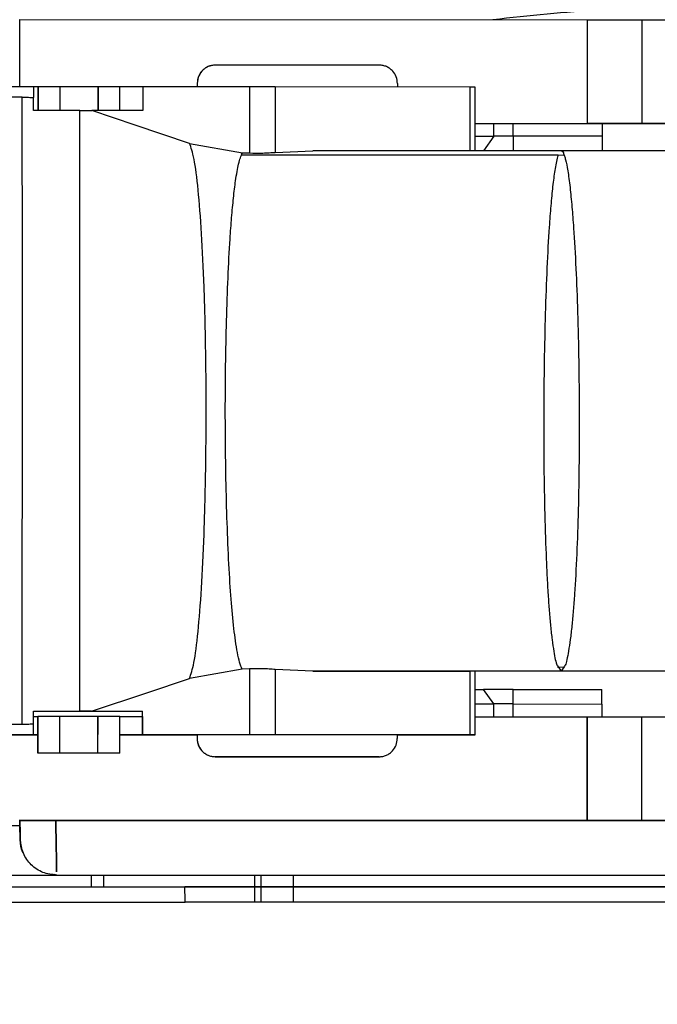
# Model space of a CAD drawing. Units: inches. Extents: x 0.3 to 16.7, y 0.3 to 10.7.
# Drawn here: x 6.8 to 6.8, y 6.9 to 7 of the extents above; entities that cross this region are included whole.
import ezdxf

# ---------------------------------------------------------------- set-up
doc = ezdxf.new("R2010")
doc.units = ezdxf.units.IN
doc.header["$MEASUREMENT"] = 0
doc.dimstyles.new('SLDDIMSTYLE1', dxfattribs={"dimtxt": 0.18, "dimasz": 0.13, "dimexe": 0, "dimexo": 0.0625, "dimgap": 0, "dimtad": 0, "dimtih": 1, "dimtoh": 1, "dimdec": 0, "dimrnd": 1e-09, "dimzin": 0, "dimdsep": 46, "dimtxsty": 'Standard', "dimsah": 1, "dimcen": 0.09, "dimadec": 0, "dimazin": 0, "dimtfac": 0.13, "dimtdec": 0, "dimtofl": 0, "dimtmove": 0, "dimatfit": 3, "dimfxl": 0, "dimfrac": 2, "dimtolj": 1, "dimtzin": 0, "dimarcsym": 0})

msp = doc.modelspace()

# ---------------------------------------------------------------- linework, layer by layer
at = {"color": 7, "linetype": 'Continuous', "lineweight": 25}
for p, q in [((6.768145010187557, 7.013681724534047), (6.768146368913883, 7.019748235218489)), ((6.768146368913883, 7.019748235218489), (6.819327462102066, 7.019736770046063)), ((6.819325368145371, 7.010387565257926), (6.819327462102066, 7.019736770046063)), ((6.819327462102066, 7.019736770046063), (6.819339759015717, 7.019738371973822)), ((6.819337664792937, 7.010387978532123), (6.819339759015717, 7.019738371973822)), ((6.824261656400676, 7.010387232095625), (6.824263750623596, 7.019737625537343)), ((6.824263750623596, 7.019737625537343), (6.828454400780755, 7.019736686781962)), ((6.800556399817687, 7.015641577254501), (6.785792622936479, 7.015644884515776)), ((6.769398642837933, 7.013681443705452), (6.762836964224062, 7.013682913599354)), ((6.769398642837933, 7.013681443705452), (6.76939842803811, 7.012722394488521)), ((6.769800914151213, 7.013680283803627), (6.76939864259833, 7.01368037391723)), ((6.769800914161864, 7.013680331349771), (6.769800436855634, 7.011549230126008)), ((6.769802553750351, 7.013680544940139), (6.769800914161864, 7.013680331349771)), ((6.76980515389226, 7.011549228954948), (6.769802553750351, 7.013680544940139)), ((6.771771057334511, 7.013680103971968), (6.769802553750351, 7.013680544940139)), ((6.771771057334511, 7.013680103971968), (6.771773657568916, 7.011548712168882)), ((6.775215938606792, 7.013679332277671), (6.771771057334511, 7.013680103971968)), ((6.775215461158036, 7.011547594689432), (6.775215938606792, 7.013679332277671)), ((6.775215938606792, 7.013679332277671), (6.775218539263887, 7.011547593999899)), ((6.777184442190953, 7.013678891309501), (6.775215938606792, 7.013679332277671)), ((6.777187042848047, 7.01154715303173), (6.777184442190953, 7.013678891309501)), ((6.779232962816303, 7.013678170912762), (6.777184442509981, 7.013678629805628)), ((6.779232962816303, 7.013678170912762), (6.779232485426117, 7.011546694828311)), ((6.779241160758737, 7.013679238864602), (6.779232962816303, 7.013678170912762)), ((6.779241160758737, 7.013679238864602), (6.779240683128949, 7.011546692991929)), ((6.788868170905884, 7.01367708230005), (6.779241160758737, 7.013679238864602)), ((6.784152746757974, 7.014004950748512), (6.784150113869911, 7.014004609513578)), ((6.784150113869902, 7.014004609513584), (6.78415022668103, 7.01367813917556)), ((6.784152746757974, 7.014004950748512), (6.784152855452968, 7.013676890500364)), ((6.788868170905884, 7.01367708230005), (6.788866838238241, 7.007726919751688)), ((6.791187541045185, 7.013676493103888), (6.791186221186148, 7.007783519075907)), ((6.808741936524711, 7.013671288006774), (6.791187541045185, 7.013676493103888)), ((6.802197362946116, 7.014000908540285), (6.80219747164111, 7.013672848292137)), ((6.808741936524711, 7.013671288006774), (6.808740650598356, 7.00792981834958)), ((6.809220474552567, 7.007929626878814), (6.809221760478922, 7.01367109653601)), ((6.768376820219871, 7.012754586656953), (6.760376127102915, 7.012756378907185)), ((6.779240683128949, 7.011546692991929), (6.774640742061509, 7.011547723433332)), ((6.809221025607034, 7.010390003004241), (6.81090420283097, 7.01038950392121)), ((6.810903945645699, 7.009241209989772), (6.81090420283097, 7.01038950392121)), ((6.812643473250178, 7.00924076809265), (6.81264373043545, 7.010389062024089)), ((6.81264373043545, 7.010389062024089), (6.819334476704071, 7.010387563217501)), ((6.819334476704071, 7.010387563217501), (6.819337664792937, 7.010387978532123)), ((6.820646812426846, 7.010387269238721), (6.819334476704071, 7.010387563217501)), ((6.820646812426846, 7.010387269238721), (6.820646555241574, 7.009238975307282)), ((6.839897256084313, 7.010382362584007), (6.820646812293734, 7.010386674911931)), ((6.822901037197211, 7.01038680651566), (6.823720458176566, 7.01038652001521)), ((6.835690942003354, 7.010384476319297), (6.822901037197211, 7.01038680651566)), ((6.823720458207297, 7.010386657225116), (6.823720458176566, 7.01038652001521)), ((6.823720458176566, 7.01038652001521), (6.836510362982709, 7.010384189818847)), ((6.824261656400676, 7.010387232095625), (6.836513067769658, 7.010384487634047)), ((6.809220768421762, 7.009241709072803), (6.810903945645699, 7.009241209989772)), ((6.810903945645699, 7.009241209989772), (6.809975174957957, 7.007929014817538)), ((6.812643473250178, 7.00924076809265), (6.812642450618161, 7.007928337241953)), ((6.820646555241574, 7.009238975307282), (6.812643473250178, 7.00924076809265)), ((6.820646555241574, 7.009238975307282), (6.820645532609557, 7.007926544456585)), ((6.783462181638962, 7.008591437358419), (6.788221180295279, 7.007745349477497)), ((6.791186221186155, 7.007783519075907), (6.794578574469819, 7.007934017581714)), ((6.8169644256428, 7.007928652814431), (6.794578574469805, 7.007934017581714)), ((6.816964425355226, 7.007927369068307), (6.812642450618161, 7.007928337241953)), ((6.8710982744846, 7.00791652618943), (6.8169644256428, 7.007928652814429)), ((6.816687891009103, 7.007521189075459), (6.788123242430419, 7.007528034591287)), ((6.788221180295279, 7.007745349477497), (6.788866838238241, 7.007726919751688)), ((6.817271548029044, 7.007504005070428), (6.816684296334787, 7.007527189224478)), ((6.78821075326388, 6.961210155853244), (6.783451381168184, 6.960366200451277)), ((6.78885642386546, 6.961228296335231), (6.78821075326388, 6.961210155853244)), ((6.78885642386546, 6.961228296335231), (6.788855091197817, 6.955278133786869)), ((6.791175781196155, 6.961170518618689), (6.791174461337119, 6.955277544590707)), ((6.794568066643218, 6.961018008382914), (6.791175781196161, 6.961170518618689)), ((6.816953918064818, 6.961012643615319), (6.794568066643203, 6.961018008382914)), ((6.794568066643204, 6.961018008382914), (6.808730142742997, 6.961013809150789)), ((6.808730142742998, 6.961013809150789), (6.808728856816644, 6.955272339493595)), ((6.809209966697209, 6.961013617680024), (6.808730142742998, 6.961013809150789)), ((6.809208680770855, 6.955272148022829), (6.809209966697209, 6.961013617680024)), ((6.813262688783142, 6.96101196603291), (6.809209966596431, 6.961013167715564)), ((6.816640490102752, 6.961485452100166), (6.816953918064818, 6.96101264361532)), ((6.816645310509255, 6.961383791543223), (6.817296469032003, 6.961408733643105)), ((6.81727436630621, 6.961481131177053), (6.816953918064818, 6.961012643615319)), ((6.871087766629243, 6.961000516990639), (6.816953918064818, 6.961012643615319)), ((6.897320817847333, 6.960992857495305), (6.822540168890053, 6.961009609248364)), ((6.809209599202716, 6.959372809494798), (6.80996429969507, 6.959372585716693)), ((6.810892482530764, 6.958060109045636), (6.80996429969507, 6.959372585716693)), ((6.812632010135244, 6.958059667148515), (6.812631575355274, 6.959371908141106)), ((6.812631575355274, 6.959371908141106), (6.82063465734667, 6.959370115355738)), ((6.82063509212664, 6.958057874363146), (6.82063465734667, 6.959370115355738)), ((6.769384674435916, 6.957414863072971), (6.77922719235672, 6.95741265823212)), ((6.774628617613019, 6.957413866665497), (6.77922855868046, 6.957412836224093)), ((6.77922719235672, 6.95741265823212), (6.779227101268471, 6.957412646365989)), ((6.77922719235672, 6.95741265823212), (6.77922855868046, 6.957412836224093)), ((6.77922808105067, 6.955280290351421), (6.77922855868046, 6.957412836224093)), ((6.809209305306828, 6.958060608128667), (6.810892482530764, 6.958060109045636)), ((6.810892225345493, 6.956911815114196), (6.810892482530764, 6.958060109045636)), ((6.812631752949973, 6.956911373217076), (6.812632010135244, 6.958059667148515)), ((6.812632010135244, 6.958059667148515), (6.82063509212664, 6.958057874363146)), ((6.82063509212664, 6.958057874363146), (6.820634835088758, 6.956910238504441)), ((6.769388249368763, 6.956922724390299), (6.769794578038774, 6.956922633367854)), ((6.769788201861326, 6.956921802738647), (6.769787467046267, 6.953640962934535)), ((6.769794578038774, 6.956922633367854), (6.769788201861326, 6.956921802738647)), ((6.769789106634753, 6.953641176524902), (6.769794578038774, 6.956922633367854)), ((6.771763081622935, 6.956922192399684), (6.769794578038774, 6.956922633367854)), ((6.771757610218915, 6.953640735556733), (6.771763081622935, 6.956922192399684)), ((6.775203226306256, 6.956920803666547), (6.771763080592335, 6.956921574300023)), ((6.775207962895217, 6.956921420705386), (6.771763081622935, 6.956922192399684)), ((6.775202491491195, 6.953639963862434), (6.775207962895217, 6.956921420705386)), ((6.775202491491195, 6.953639963862434), (6.775203226306256, 6.956920803666547)), ((6.775207962895217, 6.956921420705386), (6.775203226306256, 6.956920803666547)), ((6.777176466479378, 6.956920979737216), (6.775207962895217, 6.956921420705386)), ((6.777170995075357, 6.953639522894265), (6.777176466479378, 6.956920979737216)), ((6.777176466479378, 6.956920979737216), (6.779226991046212, 6.956920520395372)), ((6.779220250515768, 6.956919642301639), (6.779219883108237, 6.955279222399582)), ((6.809209048121557, 6.956912314197228), (6.810892225345493, 6.956911815114196)), ((6.809209047816304, 6.956910951290016), (6.81931339039367, 6.956908687797333)), ((6.812631752949973, 6.956911373217076), (6.819322499218595, 6.956909874410488)), ((6.819311296170748, 6.947558294355617), (6.81931339039367, 6.956908687797333)), ((6.81931339039367, 6.956908687797333), (6.819322499218595, 6.956909874410488)), ((6.819322499218595, 6.956909874410488), (6.819325687307479, 6.956910289725112)), ((6.819323593084398, 6.947559896283375), (6.819325687307479, 6.956910289725112)), ((6.824247584692277, 6.947559149846895), (6.8242496789152, 6.956909543288613)), ((6.8242496789152, 6.956909543288613), (6.836501090284181, 6.956906798827034)), ((6.768364155793697, 6.956209809948535), (6.760363462676741, 6.956211602198767)), ((6.769385563129866, 6.955282495192272), (6.769385777929688, 6.956241544409203)), ((6.769385563129866, 6.955282495192272), (6.762823884515996, 6.955283965086173)), ((6.763632252870326, 6.955282238752335), (6.769787834336658, 6.955280859829016)), ((6.769385563129866, 6.955282495192272), (6.769377365187433, 6.955281427240434)), ((6.769787834443147, 6.955281335290447), (6.769377365187433, 6.955281427240434)), ((6.777173729033274, 6.955279205300928), (6.784137498538668, 6.955277645333895)), ((6.779219883108237, 6.955279222399582), (6.777173729826043, 6.955279680762207)), ((6.77922808105067, 6.955280290351421), (6.779219883108237, 6.955279222399582)), ((6.788855091197817, 6.955278133786869), (6.77922808105067, 6.955280290351421)), ((6.784137147528597, 6.955277645412525), (6.784136887154086, 6.95494949303828)), ((6.78413688715409, 6.95494949303828), (6.784139520086899, 6.954949834274512)), ((6.784139775744901, 6.955277941987183), (6.784137498538668, 6.955277645333895)), ((6.784139775744901, 6.955277941987183), (6.784139520086896, 6.95494983427451)), ((6.802184391933043, 6.955273899778956), (6.784139775744901, 6.955277941987183)), ((6.808728856816644, 6.955272339493595), (6.791174461337119, 6.955277544590707)), ((6.802184391933043, 6.955273899778956), (6.802184136275038, 6.954945792066282)), ((6.802184391701496, 6.955273602615599), (6.807567349982, 6.955272396769045)), ((6.769787467046267, 6.953640962934535), (6.769789106634753, 6.953641176524902)), ((6.77716935548687, 6.953639309303897), (6.769787467046267, 6.953640962934535)), ((6.771757610218915, 6.953640735556733), (6.769789106634753, 6.953641176524902)), ((6.775202491491195, 6.953639963862434), (6.771757610218915, 6.953640735556733)), ((6.777170995075357, 6.953639522894265), (6.775202491491195, 6.953639963862434)), ((6.77716935548687, 6.953639309303897), (6.777170995075357, 6.953639522894265)), ((6.785776315200742, 6.953308622597466), (6.785778661450343, 6.953308928237663)), ((6.785776315200744, 6.953308622597466), (6.800540092195911, 6.953305315336163)), ((6.800542438331548, 6.953305620976387), (6.785778661450341, 6.953308928237663)), ((6.800542438331548, 6.953305620976387), (6.800540092195909, 6.953305315336163)), ((6.93625317804814, 6.947529482947896), (6.768110163567727, 6.947567148979104)), ((6.768130202982564, 6.947569759528043), (6.819311296170748, 6.947558294355617)), ((6.768157185938029, 6.947115856991637), (6.768145595326654, 6.947567141041969)), ((6.819311296170748, 6.947558294355617), (6.819323593084398, 6.947559896283375)), ((6.831413568692915, 6.947557170802688), (6.822886965488812, 6.947558724266931)), ((6.822886965488812, 6.947558724266931), (6.827803491364944, 6.947557005264224)), ((6.824247584692277, 6.947559149846895), (6.828438234849436, 6.947558211091515)), ((6.692200453438218, 6.947137580063995), (6.768157185938029, 6.947115856991637)), ((6.76819008481243, 6.945832323118013), (6.768157185938029, 6.947115856991637)), ((6.768190084775657, 6.945832324400973), (6.768157185938261, 6.947115856989031)), ((6.768200548834621, 6.945834116195939), (6.76819008481243, 6.945832323118013)), ((6.768847212597542, 6.944017857779562), (6.768848927275249, 6.944017857289176)), ((6.692092066695031, 6.942658656740904), (6.771466143027692, 6.942635956334273)), ((6.771271716697099, 6.942678876270588), (6.771466143027692, 6.942635956334648)), ((6.771466142766415, 6.942635956335743), (6.771271956508849, 6.942678829313162)), ((6.771466142762756, 6.942635956327902), (6.771272398704906, 6.942678742726959)), ((6.771479349306508, 6.942634307306223), (6.771466142292228, 6.942634311083334)), ((6.771466143027692, 6.942635956334273), (6.771479352050917, 6.942638219553982)), ((6.771479352706727, 6.942638219549369), (6.912196658035222, 6.942597975434045)), ((6.774615202062156, 6.941567455761421), (6.774614911124535, 6.942633410558292)), ((6.775707693665746, 6.942633098030414), (6.775707984517142, 6.941567459177262)), ((6.789353818888141, 6.941567501831675), (6.789353529113551, 6.942629195420476)), ((6.789896912199016, 6.942629040016856), (6.78989720193073, 6.941567503530193)), ((6.792803231092169, 6.942628208830739), (6.792807016071201, 6.941567512625745)), ((6.692063546724879, 6.941567197719857), (6.783041206507423, 6.941567482099588)), ((6.783041206507456, 6.94156748209959), (6.884747102723994, 6.941567800013844)), ((6.783274800006235, 6.941566441192438), (6.783041498932938, 6.94156644046318)), ((6.789354196365815, 6.940184476411362), (6.789353819142231, 6.941566571050875)), ((6.789897202187343, 6.941566563318624), (6.789897579408404, 6.940184478109879)), ((6.88469924504445, 6.941566758226926), (6.792554403735344, 6.941566470198801)), ((6.792807019788171, 6.941566470988433), (6.792811951246928, 6.940184487219677)), ((6.884757479289917, 6.940184774624749), (6.783051583073266, 6.940184456710535))]:
    msp.add_line(p, q, dxfattribs=at)
at = {"color": 8, "linetype": 'Continuous', "lineweight": 25}
msp.add_line((6.692022916978105, 6.940184172171324), (6.783051583073266, 6.94018445671047), dxfattribs=at)
at = {"color": 7, "linetype": 'Continuous', "lineweight": 25, "flags": 128}
for points in [[(6.819339759015717, 7.019738371973822), (6.819434852739779, 7.019738420240145), (6.819715413287331, 7.019738424286222), (6.820170658873868, 7.019738383956564), (6.820783094666806, 7.019738300801018), (6.821529185102078, 7.019738178015203), (6.822380258342669, 7.01973802031771), (6.823303608121233, 7.019737833768767), (6.824263750623596, 7.019737625537343)], [(6.791187541045185, 7.013676493103888), (6.790949099807011, 7.013676562184884), (6.790690600541375, 7.013676633989326), (6.790414532737514, 7.013676707825699), (6.790123555079295, 7.013676782982918), (6.789820469840631, 7.013676858737178), (6.789508195898052, 7.013676934358925), (6.789189740620333, 7.013677009119878), (6.788868170905884, 7.01367708230005)], [(6.809221760478922, 7.01367109653601), (6.809190417726724, 7.013671126680639), (6.809028490934444, 7.013671195797426), (6.808741936524711, 7.013671288006774)], [(6.783462181638939, 7.008591437358416), (6.778559171428463, 7.010234944023648), (6.774640742061509, 7.011547723433332)], [(6.81090420283097, 7.01038950392121), (6.811083033759601, 7.010389452110464), (6.811276908208829, 7.010389398257132), (6.811483959061724, 7.010389342879851), (6.811702192305389, 7.010389286511937), (6.811929506234388, 7.010389229696242), (6.812163711691322, 7.010389172979933), (6.812402553149612, 7.010389116909217), (6.81264373043545, 7.010389062024089)], [(6.819337664792937, 7.010387978532123), (6.819432758560244, 7.010388026798435), (6.81971331913725, 7.010388030844502), (6.820168564739025, 7.010387990514838), (6.820781000533541, 7.010387907359287), (6.82152709095821, 7.010387784573473), (6.822378164178299, 7.010387626875982), (6.823301513929387, 7.010387440327043), (6.824261656400676, 7.010387232095625)], [(6.812643473250178, 7.00924076809265), (6.812402295964342, 7.009240822977779), (6.812163454506051, 7.009240879048494), (6.811929249049117, 7.009240935764804), (6.811701935120118, 7.009240992580498), (6.811483701876454, 7.009241048948413), (6.811276651023558, 7.009241104325692), (6.81108277657433, 7.009241158179024), (6.810903945645699, 7.009241209989772)], [(6.822540168890053, 6.961009609248364), (6.82125389009046, 6.961009901969041), (6.819980069040479, 6.961010201012842), (6.81873097333209, 6.961010503499813), (6.817518632438742, 6.961010806516841), (6.81635472186495, 6.961011107145705), (6.815250450704818, 6.961011402491183), (6.814216453692349, 6.961011689708939), (6.813262688783142, 6.96101196603291)], [(6.774628617613019, 6.957413866665497), (6.779605281027426, 6.959078803437848), (6.78345138116816, 6.960366200451274)], [(6.812631575355274, 6.959371908141106), (6.812261770183657, 6.959371992298304), (6.811895546614278, 6.9593720782734), (6.811536431580313, 6.959372165238408), (6.811187883555848, 6.959372252355807), (6.810853259248896, 6.95937233878661), (6.810535781274455, 6.959372423698438), (6.810238507118973, 6.959372506273548), (6.80996429969507, 6.959372585716693)], [(6.812632010135244, 6.958059667148515), (6.812390832849406, 6.958059722033643), (6.812151991391117, 6.958059778104358), (6.811917785934183, 6.958059834820667), (6.811690472005184, 6.958059891636363), (6.811472238761519, 6.958059948004276), (6.811265187908623, 6.958060003381556), (6.811071313459395, 6.958060057234889), (6.810892482530764, 6.958060109045636)], [(6.810892225345493, 6.956911815114196), (6.811071056274124, 6.95691176330345), (6.811264930723351, 6.956911709450118), (6.811471981576248, 6.956911654072838), (6.811690214819913, 6.956911597704924), (6.811917528748912, 6.956911540889229), (6.812151734205846, 6.956911484172919), (6.812390575664136, 6.956911428102204), (6.812631752949973, 6.956911373217076)], [(6.819325687307479, 6.956910289725112), (6.819420781080594, 6.956910337991422), (6.819701341661556, 6.956910342037488), (6.820156587265378, 6.956910301707823), (6.820769023060105, 6.956910218552272), (6.82151511348335, 6.956910095766458), (6.822366186700688, 6.956909938068967), (6.823289536448083, 6.956909751520029), (6.8242496789152, 6.956909543288613)], [(6.791174461337119, 6.955277544590707), (6.790936020098944, 6.955277613671703), (6.790677520833308, 6.955277685476146), (6.790401453029447, 6.955277759312519), (6.790110475371228, 6.955277834469737), (6.789807390132564, 6.955277910223999), (6.789495116189986, 6.955277985845745), (6.789176660912267, 6.955278060606698), (6.788855091197817, 6.955278133786869)], [(6.807567349982, 6.955272396769045), (6.808043577893962, 6.955272295206642), (6.808478871822506, 6.955272212609758), (6.808835744546787, 6.955272156091581), (6.80908346242742, 6.955272130519418), (6.809200692166859, 6.955272138095528), (6.809177338018657, 6.955272178167458), (6.809015411226377, 6.955272247284245), (6.808728856816644, 6.955272339493595)], [(6.819323593084398, 6.947559896283375), (6.819418686808462, 6.947559944549698), (6.819699247356013, 6.947559948595775), (6.820154492942551, 6.947559908266117), (6.820766928735487, 6.94755982511057), (6.821513019170759, 6.947559702324757), (6.822364092411351, 6.947559544627264), (6.823287442189914, 6.947559358078319), (6.824247584692277, 6.947559149846895)]]:
    msp.add_lwpolyline(points, dxfattribs=at)
at = {"color": 7, "linetype": 'Continuous', "lineweight": 25}
for centre, radius, start, end in [((-16.52388686280006, 6.989699003298817), 23.29227509367115, 359.917621181631, 0.05671355979756092), ((6.426261602812863, 7.011244198215648), 0.3431400091651841, 0.05094922734818536, 0.2468224847638956), ((-18.3279552361578, 6.990103252224814), 25.1015298575404, 359.9253854351522, 0.04894930627883869), ((6.42545586542033, 6.957875582100394), 0.3439337942073613, 359.7277853555943, 359.9233505053094), ((6.712363035885627, 6.940345646142703), 0.07068873096563717, 359.8693500074713, 0.9903916643226748)]:
    msp.add_arc(centre, radius, start, end, dxfattribs=at)
at = {"color": 8, "linetype": 'Continuous', "lineweight": 25}
for points, knots in [([(6.884877498418614, 7.019723750174903), (6.881651531205325, 7.020057072982881), (6.86936215639513, 7.021326871666245), (6.847879915904526, 7.021660897367339), (6.826375531283069, 7.021338026019667), (6.814063774862222, 7.020072536899198), (6.810815699177413, 7.019738676781999)], [0, 0, 0, 0, 0.131134547435508, 0.4995592011477908, 0.8679741919124883, 0.9999999999999999, 0.9999999999999999, 0.9999999999999999, 0.9999999999999999]), ([(6.816686971569331, 7.007496127230095), (6.816670890442332, 7.007456760968851), (6.816609042317546, 7.007305358057971), (6.816507959276554, 7.006847804599054), (6.81635726384201, 7.006016202981326), (6.816195895100043, 7.004782010184823), (6.81602693233862, 7.003046025151844), (6.8158472527152, 7.000671569276479), (6.815673975871233, 6.99747089167162), (6.815524785742237, 6.99332584724023), (6.815426257177998, 6.988936804897296), (6.815380378227182, 6.984456804486979), (6.815393913335786, 6.979979360054582), (6.81546271623677, 6.975598874897104), (6.815566605815457, 6.972167570135452), (6.815679370988888, 6.969640643061311), (6.815777018179362, 6.967929719628777), (6.815887210645625, 6.96639973723592), (6.81600841031851, 6.96503994396058), (6.816146261549146, 6.963799698304062), (6.81633285868544, 6.962560567480412), (6.816499349760577, 6.961666321792591), (6.81661905433811, 6.961512921781037), (6.816640490102752, 6.961485452100166)], [0, 0, 0, 0, 0.01183070245538685, 0.045500962826277, 0.07507751607541609, 0.1255588072032594, 0.1731628278993083, 0.2179005763071192, 0.290931224279072, 0.362232989808579, 0.4318105675197391, 0.4996638986214429, 0.5673433682618935, 0.6367865898979557, 0.7079739304982211, 0.7442640335792373, 0.7809877869798336, 0.8141453808791524, 0.8490081058867961, 0.8855699049727187, 0.9238264470327644, 0.9863594326380734, 1, 1, 1, 1]), ([(6.817253302203146, 7.00745354233443), (6.817291016433517, 7.007350536313953), (6.817394906530782, 7.007066789161193), (6.817565851887513, 7.006134156312892), (6.817757222948278, 7.004719925270738), (6.817931711786684, 7.002954683243813), (6.818115956945818, 7.000584447963003), (6.818295158154169, 6.99744424694416), (6.818453501682153, 6.993352524713631), (6.818555707994774, 6.988991181619084), (6.818600960868401, 6.984439573605981), (6.818585297140551, 6.979905185700043), (6.818508824082925, 6.97553523259281), (6.818370863868099, 6.971468663758359), (6.818209623868459, 6.96850823805968), (6.818054684367343, 6.96644920296466), (6.817927096502886, 6.965073973636072), (6.817783886965001, 6.9638303554404), (6.817588693900603, 6.962566754043426), (6.81741720473067, 6.961661622735702), (6.817293913327764, 6.961505830920141), (6.81727436630621, 6.961481131177053)], [0, 0, 0, 0, 0.02694942157167171, 0.07423664756750582, 0.1258843420528934, 0.1735776347382204, 0.217315915866335, 0.2900354169897355, 0.3589368265196772, 0.4297836055933796, 0.4990947846865323, 0.5690393267861026, 0.6390925925790342, 0.7087192747284106, 0.7803538885716156, 0.8141131143909627, 0.8492064338537313, 0.885634539646157, 0.9233980342087922, 0.98785527424363, 1, 1, 1, 1])]:
    msp.add_open_spline(points, degree=3, knots=knots, dxfattribs=at)
at = {"color": 7, "linetype": 'Continuous', "lineweight": 25}
for points, knots in [([(6.785790276686634, 7.015644578875579), (6.785692437978756, 7.015639488827245), (6.785492774030565, 7.015629101331652), (6.785200758000252, 7.015544542650474), (6.784922273894558, 7.015408276552516), (6.784576867760105, 7.015145252683165), (6.784231079086227, 7.014676965585533), (6.784178268643561, 7.014238341265553), (6.784150127300462, 7.014004609509903)], [0, 0, 0, 0, 0.1025409461807841, 0.2092600220255834, 0.3216214830415741, 0.4408818921336529, 0.7020601662630119, 0.9999999999999999, 0.9999999999999999, 0.9999999999999999, 0.9999999999999999]), ([(6.785792622936479, 7.015644884515776), (6.785676580522837, 7.015638558381733), (6.785444042905087, 7.015625881429452), (6.785114992855864, 7.015515389027316), (6.784819091007328, 7.015339822798994), (6.78449436278222, 7.015044340281499), (6.784202875489684, 7.014593298890171), (6.784169955303937, 7.014206923064425), (6.784152746757974, 7.014004950748512)], [0, 0, 0, 0, 0.1108230764125077, 0.2220785777508684, 0.3423941738751552, 0.4786876900218735, 0.7274916090921734, 0.9999999999999999, 0.9999999999999999, 0.9999999999999999, 0.9999999999999999]), ([(6.802197362946116, 7.014000908540285), (6.802179982593305, 7.014202768138336), (6.80214671552192, 7.014589139907139), (6.801855091594372, 7.015040277150963), (6.801530425346662, 7.015336107016532), (6.801234461902346, 7.015511812076168), (6.800905214800589, 7.015622435023704), (6.800672542616092, 7.015635203582607), (6.800556399817687, 7.015641577254501)], [0, 0, 0, 0, 0.2723456291597749, 0.5212863964852638, 0.6575191965596994, 0.7778079503255938, 0.889088562569843, 1, 1, 1, 1]), ([(6.768376820219871, 7.012754586656953), (6.768567752227732, 7.012752870401297), (6.768908544243738, 7.012749807079269), (6.769248802670638, 7.012730767125075), (6.76939842803811, 7.012722394488521)], [0, 0, 0, 0, 0.5602596272622147, 1, 1, 1, 1]), ([(6.773565460907748, 7.011548153298493), (6.773290837871785, 7.011548246904735), (6.772762537403111, 7.011548426977836), (6.77171614850946, 7.011548734066788), (6.770594264425502, 7.011549037438233), (6.769785846895748, 7.011549235162551), (6.769401476311968, 7.011549329172649)], [0, 0, 0, 0, 0.2828824238709273, 0.5441892978363562, 0.7832800264273919, 1, 1, 1, 1]), ([(6.773565460907748, 7.011548153298493), (6.773817260605537, 7.01154806155052), (6.774250575703001, 7.011547903663984), (6.774525553887152, 7.011547776642532), (6.774640742061509, 7.011547723433332)], [0, 0, 0, 0, 0.5811006799978329, 1, 1, 1, 1]), ([(6.78345138116816, 6.960366200451274), (6.78358915822302, 6.960749872313629), (6.783864590244756, 6.961516876056302), (6.784236039174733, 6.964395915710136), (6.784547491038742, 6.96833890941901), (6.784780359554184, 6.973218554349118), (6.784924093646807, 6.978697747545813), (6.784973378839442, 6.984480093819577), (6.784926681658017, 6.990262421199207), (6.784785396033264, 6.99574144848015), (6.784554706595601, 7.000620719164155), (6.784245020473341, 7.004563113988033), (6.783874866377862, 7.007441455915178), (6.783599784172433, 7.008207996089242), (6.783462181638939, 7.008591437358416)], [0, 0, 0, 0, 0.08421588127407637, 0.1683571365734272, 0.2522940445371443, 0.3354996577204319, 0.4179600154728221, 0.500000404099515, 0.5820419570715718, 0.6645049090274701, 0.7477104965499376, 0.8316471995070663, 0.9157860035596722, 1, 1, 1, 1]), ([(6.8169644256428, 7.007928652813906), (6.817031098041055, 7.007907588767543), (6.817127443827045, 7.007877149902943), (6.817223666677985, 7.007553288041821), (6.817253302203146, 7.00745354233443)], [0, 0, 0, 0, 0.6920115661466789, 0.9999999999999999, 0.9999999999999999, 0.9999999999999999, 0.9999999999999999]), ([(6.788210753249803, 6.961210156363185), (6.788131893670283, 6.961383267112666), (6.787982500756105, 6.961711211028896), (6.7877789102045, 6.96262195932537), (6.787555357938417, 6.963975804501471), (6.787325647903531, 6.965995524022548), (6.787093960814534, 6.968960519888332), (6.786913237487153, 6.9724058863282), (6.786781874630707, 6.976277224372739), (6.786702341427517, 6.980340560919129), (6.786675070204748, 6.98447960552928), (6.786704189068996, 6.988618562637254), (6.78678554852195, 6.992681772030056), (6.78691865397953, 6.996552644627032), (6.787080791268115, 6.999617922016928), (6.787253749847242, 7.001962018000561), (6.787420049277327, 7.003734717789285), (6.787626843314017, 7.005411422616667), (6.787895061967184, 7.006953376300758), (6.788106222103311, 7.007466175143389), (6.788221180286354, 7.00774534915936)], [0, 0, 0, 0, 0.04688896139407756, 0.0888272373242214, 0.1258086938642465, 0.1909882141287525, 0.2516653688340961, 0.315668634928814, 0.3783958386032241, 0.4398420910264952, 0.4999993868207386, 0.5601549443710147, 0.6216012419471708, 0.6843302700911684, 0.7483371295916063, 0.7883119791067961, 0.8302963662793205, 0.8742879642234846, 0.9315608169015137, 0.9999999999999999, 0.9999999999999999, 0.9999999999999999, 0.9999999999999999]), ([(6.788866838238241, 7.007726919751688), (6.789272556391026, 7.007721913900036), (6.78989964343744, 7.00771417674382), (6.790672336549555, 7.007744183356926), (6.791011967725006, 7.007770180702485), (6.791186221186154, 7.007783519075907)], [0, 0, 0, 0, 0.4715806602061205, 0.7288856101800771, 1, 1, 1, 1]), ([(6.79117578119616, 6.961170518618689), (6.791001533732185, 6.961183957290608), (6.79066191424568, 6.961210150124366), (6.789889234665202, 6.961240560597656), (6.789262144218248, 6.961233114120714), (6.78885642386546, 6.961228296335231)], [0, 0, 0, 0, 0.271114390005466, 0.528419340040685, 1, 1, 1, 1]), ([(6.769389351863478, 6.957415472404813), (6.769771241681774, 6.957415379031944), (6.770577555184498, 6.957415181886584), (6.771698471113295, 6.957414878783479), (6.772748870739367, 6.957414570810515), (6.773278218340758, 6.957414390331246), (6.77355333645926, 6.957414296530657)], [0, 0, 0, 0, 0.2152508994621085, 0.4544758681565905, 0.7164744444762731, 1, 1, 1, 1]), ([(6.774628617613019, 6.957413866665497), (6.774476292089078, 6.957413935958163), (6.774193518452357, 6.957414064591493), (6.773755432629018, 6.957414223310828), (6.77355333645926, 6.957414296530657)], [0, 0, 0, 0, 0.538683611765593, 1, 1, 1, 1]), ([(6.769385777929688, 6.956241544409203), (6.769195298737838, 6.956231329962098), (6.768854981978255, 6.956213080475076), (6.768514198744611, 6.956210809731084), (6.768364155793697, 6.956209809948535)], [0, 0, 0, 0, 0.559711464354819, 1, 1, 1, 1]), ([(6.784136900629382, 6.954949493035901), (6.784164937057934, 6.954715725095442), (6.78421755061668, 6.9542770328688), (6.784563128288815, 6.953808546641486), (6.784908403753581, 6.953545347978939), (6.785186819063111, 6.953408941707499), (6.785478803092879, 6.953324236967181), (6.785678471744158, 6.95331375772933), (6.785776315200742, 6.953308622597466)], [0, 0, 0, 0, 0.2979396833934682, 0.5591178279461909, 0.6783712636632188, 0.7907302927195373, 0.8974517462441676, 0.9999999999999999, 0.9999999999999999, 0.9999999999999999, 0.9999999999999999]), ([(6.784139520086896, 6.95494983427451), (6.784156676253032, 6.954747945471499), (6.784189514217239, 6.954361517802596), (6.784480637171512, 6.953910315296625), (6.784804974942952, 6.953614442640216), (6.785100743317876, 6.953438712168752), (6.78542986764056, 6.953328073226697), (6.785662525701821, 6.95331530282795), (6.785778661450341, 6.953308928237663)], [0, 0, 0, 0, 0.2723456291601354, 0.5212863964851775, 0.6575191965599221, 0.7778079503259512, 0.8890885625701241, 1, 1, 1, 1]), ([(6.800542438331548, 6.953305620976387), (6.800658487800046, 6.953311948029472), (6.800891039555032, 6.953324626823421), (6.801220212402119, 6.953435135222521), (6.801516309313111, 6.953610726861771), (6.801841365790282, 6.953906252140897), (6.80213335409471, 6.954357358799403), (6.802166703408608, 6.954743790527981), (6.802184136275038, 6.954945792066282)], [0, 0, 0, 0, 0.1108230764124097, 0.2220785777507346, 0.3423941738750855, 0.4786876900218346, 0.7274916090919913, 0.9999999999999999, 0.9999999999999999, 0.9999999999999999, 0.9999999999999999]), ([(6.768157533361714, 6.947567138367707), (6.768163402145649, 6.947336215677901), (6.768176662188151, 6.946814464542487), (6.768195471530301, 6.946064365998999), (6.768198548568289, 6.945924825930858), (6.768200548834621, 6.945834116195939)], [0, 0, 0, 0, 0.2174394862440623, 0.4912869277887538, 1, 1, 1, 1]), ([(6.771397759506127, 6.947566412518587), (6.771410050047137, 6.946854035221348), (6.771432160377458, 6.945572488921625), (6.77145102150213, 6.944424104751095), (6.771457676265165, 6.944014425840384), (6.771459501961162, 6.943902032785501)], [0, 0, 0, 0, 0.4759562391143097, 0.8562316056826413, 1, 1, 1, 1]), ([(6.771398253481249, 6.947566412407931), (6.771410366680305, 6.946851748333461), (6.771432369939997, 6.945553582658831), (6.771450259725805, 6.944470974761006), (6.771456387694302, 6.944093615934583), (6.771457629985543, 6.944017115938733)], [0, 0, 0, 0, 0.4940527896414501, 0.8974319486309562, 1, 1, 1, 1]), ([(6.771398255368533, 6.947566412407508), (6.771410507090772, 6.946843628286897), (6.771432767406781, 6.945530392268623), (6.771454189854718, 6.944230829540832), (6.771471174049903, 6.943189543382656), (6.771473594047116, 6.943020800212899), (6.771474872972138, 6.942931622481305)], [0, 0, 0, 0, 0.2853828998652153, 0.5185159612884739, 0.7455443415417338, 1, 1, 1, 1]), ([(6.771474948666506, 6.942934776222135), (6.771473757801722, 6.943023653529321), (6.771471495420339, 6.943192500881242), (6.771454428101666, 6.944228036516493), (6.77143229415536, 6.945551241049456), (6.771410610221706, 6.946846526591813), (6.771398558859839, 6.947566412339523)], [0, 0, 0, 0, 0.2512506890930672, 0.4773210942636787, 0.7095087665510222, 1, 1, 1, 1]), ([(6.768465996085308, 6.944641303219496), (6.768447695595688, 6.944670027770911), (6.768253605793181, 6.944974672216339), (6.768220273871391, 6.945424715314765), (6.768190084775656, 6.945832324400973)], [0, 0, 0, 0, 0.09428877449173863, 1, 1, 1, 1]), ([(6.768466015797173, 6.944641214642316), (6.768447743777178, 6.944669888129227), (6.768253618212901, 6.944974520940904), (6.768220282643216, 6.945424604680427), (6.768190084775657, 6.945832324400973)], [0, 0, 0, 0, 0.09412474891767858, 1, 1, 1, 1]), ([(6.76819008481243, 6.945832323118014), (6.768217789489659, 6.945436253024916), (6.768249000469246, 6.944990056323627), (6.768441549293786, 6.944687899718357), (6.768463180604499, 6.944653954855653)], [0, 0, 0, 0, 0.8876580484678842, 1, 1, 1, 1]), ([(6.792554403735344, 6.941566470198801), (6.79235030344437, 6.9415664858416), (6.79193204168826, 6.941566517898313), (6.790802012339217, 6.941566553111907), (6.789422919311941, 6.941566573614161), (6.787920179147454, 6.941566577104219), (6.786416686652653, 6.941566564217221), (6.785035313570764, 6.941566535086249), (6.783901723890438, 6.941566492796992), (6.783480396327191, 6.941566458115874), (6.783274800006235, 6.941566441192438)], [0, 0, 0, 0, 0.1219931585857451, 0.2500000000011119, 0.3780068414164524, 0.5000000000022038, 0.6219931585878526, 0.7500000000025328, 0.878006841416409, 1, 1, 1, 1])]:
    msp.add_open_spline(points, degree=3, knots=knots, dxfattribs=at)
msp.add_open_spline([(6.771479350697684, 6.942638219554076), (6.771056622860073, 6.94268599339963), (6.770211167184851, 6.94278154109074), (6.769138551071102, 6.943516573968462), (6.768376295045762, 6.944570018086639), (6.76825913090456, 6.945412750159441), (6.768200548833959, 6.945834116195843)], degree=3, dxfattribs=at)

# ---------------------------------------------------------------- leaders
at = {"color": 7, "linetype": 'Continuous', "lineweight": 0}
msp.add_leader([(6.654839822397254, 6.608510488092461), (7.504985648224792, 7.612443182361001)], dimstyle='SLDDIMSTYLE1', dxfattribs=at)

doc.saveas('drawing.dxf')
